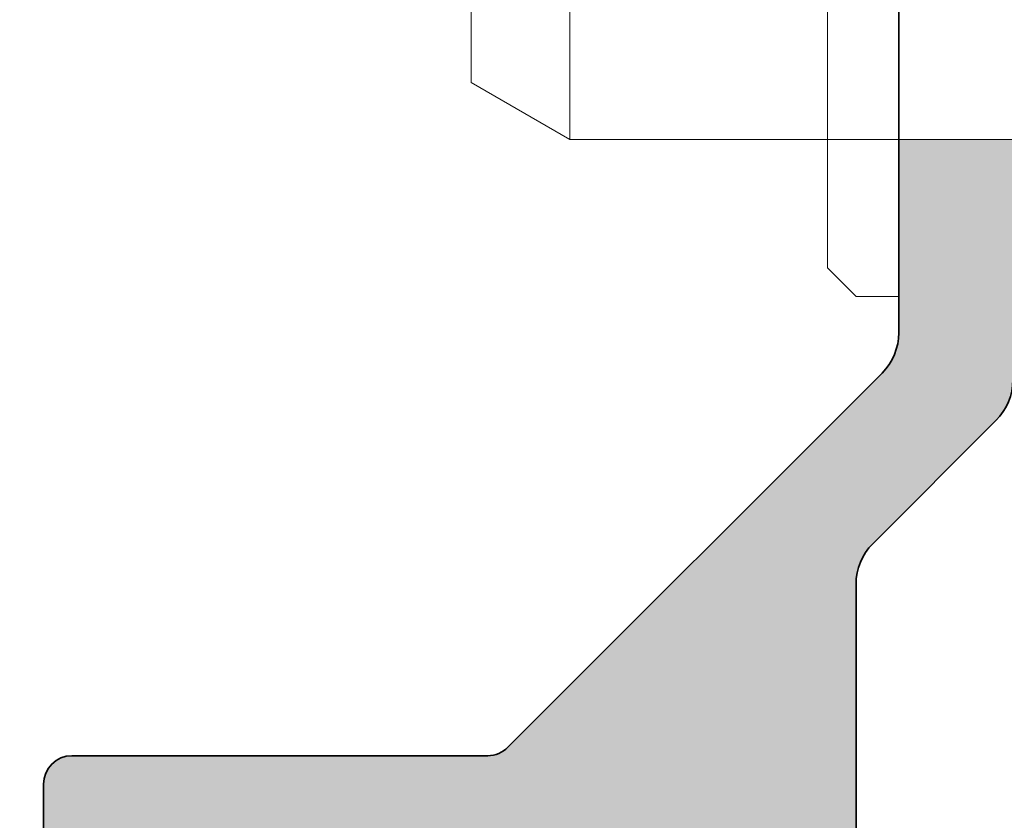
# Model space of a CAD drawing. Units: millimetres. Extents: x 25695 to 34618, y 15065 to 17276.
# Drawn here: x 28472 to 28489, y 15397 to 15411 of the extents above; entities that cross this region are included whole.
import ezdxf

# ---------------------------------------------------------------- set-up
doc = ezdxf.new("R2010")
doc.units = ezdxf.units.MM
for name, color, linetype, lineweight in [('S03_AL_Kontur', 255, 'Continuous', 35), ('S04_AL_Schraffur', 253, 'Continuous', 25), ('S13_Accessori contorno', 32, 'Continuous', 20)]:
    doc.layers.add(name, color=color, linetype=linetype, lineweight=lineweight)

# ---------------------------------------------------------------- blocks, each defined once
blk = doc.blocks.new('138630')
at = {"layer": 'S04_AL_Schraffur'}
h = blk.add_hatch(color=256, dxfattribs=at)
h.dxf.hatch_style = 1
edge = h.paths.add_edge_path()
edge.add_line((-5.499999936979293, -15.89804890744563), (-7.499999936982931, -15.89804890744927))
edge.add_line((-7.499999936982931, -15.89804890744927), (-7.499999936982931, -19.28383534507884))
edge.add_arc((-8.499999936982931, -19.2838353450752), 1, -44.99999999964422, 0, ccw=False)
edge.add_line((-7.792893155794445, -19.99094212626005), (-14.35355332757536, -26.55160229806279))
edge.add_arc((-14.70710671816414, -26.19804890747037), 0.4999999999962257, 269.9999999995831, 314.9999999997052, ccw=False)
edge.add_line((-14.70710671816778, -26.69804890746673), (-21.99999993698293, -26.69804890746673))
edge.add_arc((-21.99999993698657, -27.19804890746309), 0.499999999996362, 89.99999999958312, 180.0000000008338)
edge.add_line((-22.49999993698293, -27.19804890747037), (-22.49999993697929, -28.39804890746746))
edge.add_arc((-22.19999993697638, -28.39804890746746), 0.3000000000029104, 180, 269.9999999993052)
edge.add_line((-22.19999993698002, -28.69804890747037), (-19.99999993698293, -28.69804890747037))
edge.add_line((-19.99999993698293, -28.69804890747037), (-19.99999993698293, -28.49804890746964))
edge.add_line((-19.99999993698293, -28.49804890746964), (-10.74999987393312, -28.49804890746964))
edge.add_arc((-10.74999987394403, -28.99804890748055), 0.5000000000109139, 1.2506120583566371e-09, 89.99999999874939, ccw=False)
edge.add_line((-10.24999987393312, -28.99804890746964), (-10.24999987393676, -37.74804890746964))
edge.add_arc((-9.49999987393312, -37.74804890746236), 0.750000000003638, 180, 269.9999999991662)
edge.add_line((-9.499999873936758, -38.498048907466), (-6.999999873936758, -38.49804890746964))
edge.add_arc((-6.999999873936758, -37.748048907466), 0.750000000003638, 270, 359.9999999997221)
edge.add_line((-6.24999987393312, -37.74804890746964), (-6.24999987393312, -36.79804890747255))
edge.add_arc((-6.549999873936031, -36.79804890747255), 0.3000000000029104, 0, 90)
edge.add_line((-6.549999873936031, -36.49804890746964), (-7.749999873936758, -36.49804890746964))
edge.add_arc((-7.749999873936758, -35.998048907466), 0.500000000003638, 180.0000000004168, 270, ccw=False)
edge.add_line((-8.249999873940396, -35.99804890746964), (-8.249999873936758, -23.69068953152964))
edge.add_arc((-7.249999873936758, -23.69068953152964), 1, 134.9999999998526, 180, ccw=False)
edge.add_line((-7.957106655121606, -22.98358275034116), (-5.792893155794445, -20.81936925100672))
edge.add_arc((-6.499999937001121, -20.1122624698146), 1.000000000018176, 315.0000000005895, 359.9999999995831)
edge.add_line((-5.499999936982931, -20.11226246982187), (-5.499999936979293, -15.89804890744563))
edge = h.paths.add_edge_path()
edge.add_line((7.500002249162208, -15.89804890744927), (5.500002249169484, -15.89804890744927))
edge.add_line((5.500002249169484, -15.89804890744927), (5.500002249169484, -20.11226246982187))
edge.add_arc((6.500002249187673, -20.1122624698146), 1.00000000001819, 180, 224.9999999989936)
edge.add_line((5.792895467980998, -20.81936925100672), (7.957108967308159, -22.98358275034479))
edge.add_arc((7.250002186159691, -23.69068953151145), 0.9999999999590098, -8.33779267850332e-10, 45.00000000073692, ccw=False)
edge.add_line((8.250002186119673, -23.690689531526), (8.25000218612331, -35.99804890747328))
edge.add_arc((7.750002186134225, -35.99804890748419), 0.4999999999890861, -90.00000000291823, 0, ccw=False)
edge.add_line((7.750002186119673, -36.49804890747328), (6.550002186122583, -36.49804890746964))
edge.add_arc((6.550002186122583, -36.79804890747255), 0.3000000000029104, 90, 179.9999999993052)
edge.add_line((6.250002186119673, -36.79804890746891), (6.250002186119673, -37.74804890746964))
edge.add_arc((7.000002186116035, -37.748048907466), 0.749999999996362, 180, 270)
edge.add_line((7.000002186119673, -38.49804890746236), (9.50000218612331, -38.49804890746964))
edge.add_arc((9.500002186112397, -37.74804890745872), 0.7500000000109139, 270.0000000008338, 359.9999999991662)
edge.add_line((10.25000218612331, -37.74804890746964), (10.25000218611967, -28.99804890746964))
edge.add_arc((10.75000218612331, -28.99804890747691), 0.500000000003638, 90.00000000125073, 180, ccw=False)
edge.add_line((10.75000218611967, -28.49804890747328), (20.00000224916585, -28.49804890746964))
edge.add_line((20.00000224916585, -28.49804890746964), (20.00000224916585, -28.69804890747037))
edge.add_line((20.00000224916585, -28.69804890747037), (22.20000224916657, -28.69804890746673))
edge.add_arc((22.2000022491593, -28.39804890746382), 0.3000000000029104, 270.0000000013895, 359.9999999993051)
edge.add_line((22.50000224916221, -28.39804890746746), (22.50000224916585, -27.198048907474))
edge.add_arc((22.00000224915493, -27.19804890748492), 0.5000000000109139, 0, 89.99999999749872)
edge.add_line((22.00000224916585, -26.698048907474), (14.70710903035433, -26.69804890747037))
edge.add_arc((14.70710903036161, -26.19804890744854), 0.5000000000218279, 225.0000000008843, 269.9999999991662, ccw=False)
edge.add_line((14.35355563975827, -26.55160229806279), (7.792895467980998, -19.99094212626369))
edge.add_arc((8.500002249205863, -19.28383534504974), 1.000000000046473, 180.0000000016676, 224.9999999995578, ccw=False)
edge.add_line((7.50000224915857, -19.28383534507884), (7.500002249162208, -15.89804890744927))
edge = h.paths.add_edge_path()
edge.add_line((5.500002249162208, -9.898048907452903), (7.500002249165846, -9.898048907452903))
edge.add_line((7.500002249165846, -9.898048907452903), (7.500002249165846, -2.282336273921828))
edge.add_arc((8.50000224919495, -2.282336273940018), 1.000000000029104, 115.0000000019727, 180, ccw=False)
edge.add_line((8.07738398742731, -1.376028486884024), (10.50310754819657, -0.2448950139296358))
edge.add_arc((10.71441667908221, -0.6980489074776415), 0.5000000000333611, 90.00000000166762, 115.00000000015041, ccw=False)
edge.add_line((10.71441667906765, -0.1980489074448997), (21.40000115609291, -0.1980489074485376))
edge.add_arc((21.400001156082, -1.198048907459452), 1.000000000010914, 6.252776074688882e-10, 89.99999999937472, ccw=False)
edge.add_line((22.40000115609291, -1.198048907448538), (22.40000115609291, -6.49804890744781))
edge.add_arc((22.90000115609655, -6.498048907440534), 0.500000000003638, 180, 269.9999999987493)
edge.add_line((22.90000115609291, -6.998048907444172), (26.00000115609146, -6.99804890744781))
edge.add_arc((26.00000115609146, -6.498048907444172), 0.500000000003638, 270, 359.9999999995831)
edge.add_line((26.5000011560951, -6.49804890744781), (26.50000115609146, -4.99804890744781))
edge.add_arc((26.00000115608782, -4.998048907455086), 0.500000000003638, 0, 89.99999999874936)
edge.add_line((26.00000115609146, -4.498048907451448), (25.30000115609437, -4.49804890744781))
edge.add_line((25.30000115609437, -4.49804890744781), (25.30000115609437, -5.698048907448538))
edge.add_line((25.30000115609437, -5.698048907448538), (24.00000115609146, -5.698048907448538))
edge.add_line((24.00000115609146, -5.698048907448538), (24.00000115609146, -0.09804890744999284))
edge.add_line((24.00000115609146, -0.09804890744999284), (25.30000115609437, -0.09804890744999284))
edge.add_line((25.30000115609437, -0.09804890744999284), (25.30000115609437, -1.298048907447082))
edge.add_line((25.30000115609437, -1.298048907447082), (26.00000115609146, -1.298048907447082))
edge.add_arc((26.00000115608782, -0.7980489074434445), 0.500000000003638, 270.0000000004169, 359.9999999995831)
edge.add_line((26.50000115609146, -0.7980489074470825), (26.50000115609146, 1.101951092550735))
edge.add_arc((26.00000115608782, 1.101951092550735), 0.500000000003638, 0, 89.99999999958312)
edge.add_line((26.00000115609146, 1.601951092554373), (11.31299226820556, 1.601951092554373))
edge.add_arc((11.31299226822375, -3.398048907511111), 5.000000000065484, 90.00000000020843, 114.99999999988)
edge.add_line((9.199900959501974, 1.133490027736116), (1.056546810443251, -2.663818375036499))
edge.add_arc((1.156087819254026e-06, -0.3980489073946956), 2.500000000047033, 245.0000000005959, 294.9999999995905, ccw=False)
edge.add_line((-1.056544498260337, -2.663818375040137), (-9.199898647315422, 1.133490027736116))
edge.add_arc((-11.31298995604448, -3.398048907543853), 5.000000000098457, 65.00000000020297, 89.99999999974987)
edge.add_line((-11.31298995602265, 1.601951092554373), (-25.99999884390854, 1.601951092554373))
edge.add_arc((-25.9999988439049, 1.101951092550735), 0.500000000003638, 90.00000000041689, 179.9999999995831)
edge.add_line((-26.49999884390854, 1.101951092554373), (-26.4999988439049, -0.7980489074470825))
edge.add_arc((-25.99999884390127, -0.7980489074470825), 0.500000000003638, 180, 269.9999999995831)
edge.add_line((-25.9999988439049, -1.29804890745072), (-25.29999884391145, -1.298048907447082))
edge.add_line((-25.29999884391145, -1.298048907447082), (-25.29999884391145, -0.09804890744999284))
edge.add_line((-25.29999884391145, -0.09804890744999284), (-23.99999884390854, -0.09804890744999284))
edge.add_line((-23.99999884390854, -0.09804890744999284), (-23.99999884390854, -5.698048907448538))
edge.add_line((-23.99999884390854, -5.698048907448538), (-25.29999884391145, -5.698048907448538))
edge.add_line((-25.29999884391145, -5.698048907448538), (-25.29999884391145, -4.49804890744781))
edge.add_line((-25.29999884391145, -4.49804890744781), (-25.99999884390854, -4.49804890744781))
edge.add_arc((-25.99999884390854, -4.998048907451448), 0.500000000003638, 90, 179.9999999995831)
edge.add_line((-26.49999884391218, -4.99804890744781), (-26.49999884390854, -6.49804890744781))
edge.add_arc((-25.9999988439049, -6.498048907440534), 0.500000000003638, 180, 269.9999999987493)
edge.add_line((-25.99999884390854, -6.998048907444172), (-22.89999884391, -6.99804890744781))
edge.add_arc((-22.89999884391, -6.498048907444172), 0.500000000003638, 270, 359.9999999995831)
edge.add_line((-22.39999884390636, -6.49804890744781), (-22.39999884391, -1.198048907459452))
edge.add_arc((-21.39999884389181, -1.198048907470366), 1.00000000001819, 90.00000000166762, 180, ccw=False)
edge.add_line((-21.39999884391, -0.1980489074521756), (-10.71441436688474, -0.1980489074485376))
edge.add_arc((-10.71441436689202, -0.6980489074485376), 0.5, 64.99999999901962, 89.99999999916622, ccw=False)
edge.add_line((-10.50310523601365, -0.2448950139332737), (-8.077381675240758, -1.376028486887662))
edge.add_arc((-8.499999936979293, -2.282336273925466), 1.000000000000131, 2.0838797354372218e-10, 65.00000000014029, ccw=False)
edge.add_line((-7.499999936979293, -2.282336273921828), (-7.499999936979293, -9.898048907445627))
edge.add_line((-7.499999936979293, -9.898048907445627), (-5.499999936975655, -9.898048907445627))
edge.add_line((-5.499999936975655, -9.898048907445627), (-5.499999936979293, -3.362724117981998))
edge.add_arc((-4.999999936986569, -3.362724117974722), 0.499999999992724, 64.99999999821131, 180, ccw=False)
edge.add_line((-4.788690806111845, -2.909570224466734), (-1.81725736939552, -4.29517239170309))
edge.add_arc((1.15609509521164e-06, -0.3980489074529032), 4.299999999995657, 244.9999999998906, 295.0000000000011)
edge.add_line((1.817259681578435, -4.295172391706728), (4.788693118294759, -2.909570224463096))
edge.add_arc((5.000002249165846, -3.36272411797836), 0.4999999999975371, -8.33779267850332e-10, 115.0000000002247, ccw=False)
edge.add_line((5.500002249162208, -3.362724117985636), (5.500002249162208, -9.898048907452903))
at = {"layer": 'S03_AL_Kontur'}
for points in [[(-8.249999873936758, -35.99804890746964), (-8.249999873936758, -23.690689531526, -0.1989123673792769), (-7.957106655121606, -22.98358275034116), (-5.792893155794445, -20.81936925101036, 0.1989123673792951), (-5.499999936982931, -20.11226246982187), (-5.499999936982931, -3.362724117985636, -0.5486187866267053), (-4.788690806111845, -2.909570224466734), (-1.81725736939552, -4.295172391706728, 0.2216946626429838), (1.817259681578435, -4.295172391706728), (4.788693118294759, -2.909570224466734, -0.5486187866266875), (5.500002249165846, -3.362724117985636), (5.500002249165846, -20.11226246982187, 0.1989123673793078), (5.792895467980998, -20.81936925101036), (7.957108967308159, -22.98358275034116, -0.1989123673792838), (8.250002186119673, -23.690689531526), (8.250002186119673, -35.99804890746964, -0.4142135623731159)], [(22.50000224916585, -28.39804890746746), (22.50000224916585, -27.19804890747037, 0.4142135623731003), (22.00000224916585, -26.69804890747037), (14.70710903035433, -26.69804890747037, -0.1989123673800272), (14.35355563975827, -26.55160229806279), (7.792895467980998, -19.99094212626369, -0.1989123673792934), (7.500002249165846, -19.28383534507884), (7.500002249165846, -13.39804890744563, -0.3999999999997615), (7.500002249165846, -12.39804890744563), (7.500002249165846, -2.282336273921828, -0.291473419586069), (8.077383987423673, -1.376028486884024), (10.50310754820021, -0.2448950139296358, -0.1095178116832529), (10.71441667906765, -0.1980489074485376), (21.40000115609291, -0.1980489074485376, -0.4142135623730933), (22.40000115609291, -1.198048907448538), (22.40000115609291, -6.49804890744781, 0.4142135623730951), (22.90000115609291, -6.99804890744781), (26.00000115609146, -6.99804890744781, 0.4142135623730951)]]:
    blk.add_lwpolyline(points, format="xyb", dxfattribs=at)
blk = doc.blocks.new('240366')
at = {"layer": 'S13_Accessori contorno'}
for p, q in [((-14.48628653474589, 36.1666673690288), (-14.48628653474589, 24.1666673690288)), ((-17.95038814988948, 34.16666736902698), (-17.95038814988948, 26.16666736903062)), ((-17.95038814988948, 26.16666736903062), (-14.48628653474589, 24.1666673690288)), ((-14.48628653474589, 24.1666673690288), (38.58551023496693, 24.1666673690288))]:
    blk.add_line(p, q, dxfattribs=at)
blk.add_lwpolyline([(-2.950390336030978, 18.6666673690288), (-4.450390336030978, 18.6666673690288), (-5.450390336030978, 19.66666736902698), (-5.450390336030978, 40.66666736903062), (-4.450390336030978, 41.6666673690288), (-2.950390336030978, 41.6666673690288)], dxfattribs=at)

msp = doc.modelspace()

# ---------------------------------------------------------------- block references
at = {"xscale": -1}
msp.add_blockref('138630', (28494.65369951047, 15424.50373899575), dxfattribs=at)
at = {"layer": 'S04_AL_Schraffur', "xscale": 0.5, "yscale": 0.5, "zscale": 0.5}
msp.add_blockref('240366', (28488.628891392, 15396.52235640378), dxfattribs=at)

doc.saveas('drawing.dxf')
